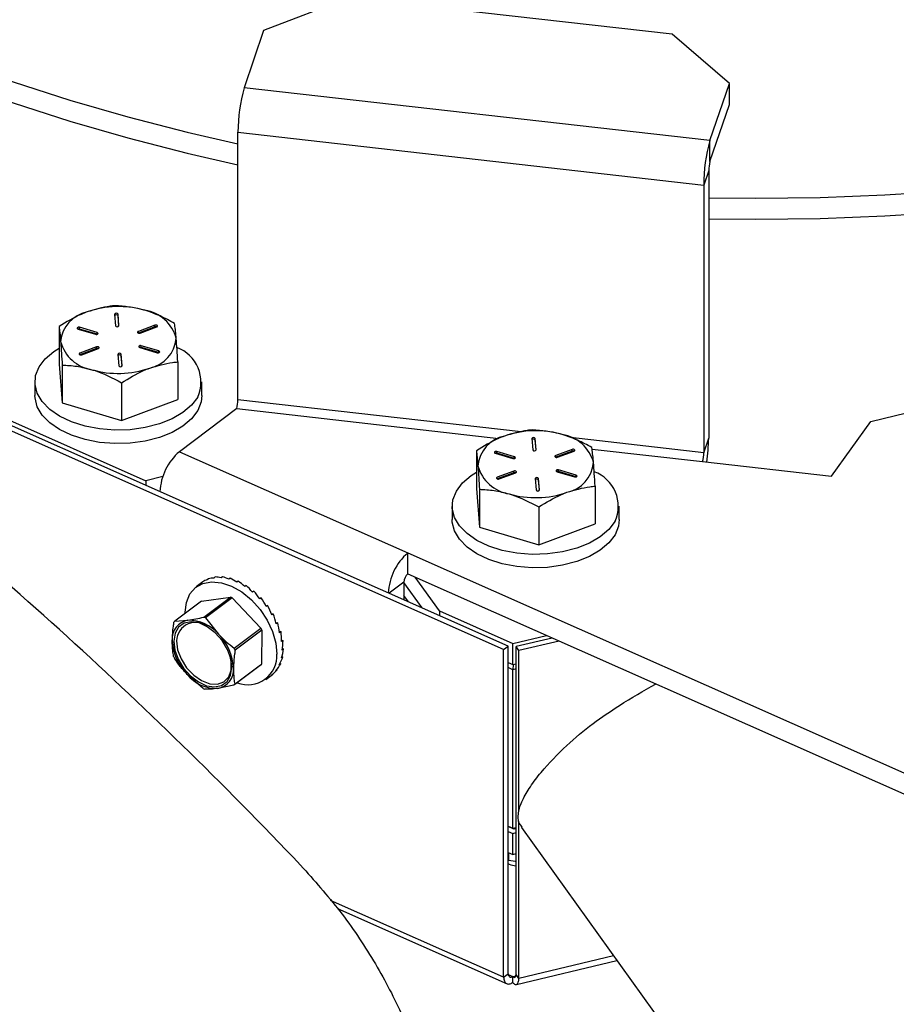
# Model space of a CAD drawing. Units: inches. Extents: x 0.5 to 10.9, y -1.5 to 8.5.
# Drawn here: x 9.5 to 9.6, y 6.2 to 6.3 of the extents above; entities that cross this region are included whole.
import ezdxf

# ---------------------------------------------------------------- set-up
doc = ezdxf.new("R2010")
doc.units = ezdxf.units.IN
doc.header["$MEASUREMENT"] = 0

msp = doc.modelspace()

# ---------------------------------------------------------------- linework, layer by layer
at = {"color": 7, "linetype": 'Continuous', "lineweight": 25}
for p, q in [((9.52473632992394, 6.277662556407337), (9.516433599886264, 6.274445059105203)), ((9.556150931479216, 6.274095461079853), (9.52473632992394, 6.277662556407337)), ((9.516433599886264, 6.274445059105203), (9.51454064221771, 6.268888887419548)), ((9.561724271431121, 6.269302320419715), (9.556150931479216, 6.274095461079853)), ((9.559831313762569, 6.263746148734063), (9.561724271431121, 6.269302320419715)), ((9.561724271431121, 6.267260974552266), (9.561724271431121, 6.269302320419715)), ((9.559831313762569, 6.263746148734063), (9.51454064221771, 6.268888887419548)), ((9.559831313762569, 6.261704802866612), (9.561724271431121, 6.267260974552266)), ((9.51393837370844, 6.264574056730287), (9.559229045253296, 6.2594313180448)), ((9.51393837370844, 6.238542734134456), (9.51393837370844, 6.264574056730287)), ((9.559831313762569, 6.261704802866612), (9.559831313762569, 6.263746148734063)), ((9.559711576889004, 6.260847412282072), (9.559229045253296, 6.2594313180448)), ((9.559711576889004, 6.260847412282072), (9.559711576889004, 6.234816089686241)), ((9.559229045253296, 6.2594313180448), (9.559229045253296, 6.233399995448969)), ((9.455241552941647, 6.252732766043026), (9.504971515535015, 6.230678586886207)), ((9.53976423677818, 6.214273381521289), (9.456650784260678, 6.251132370347849)), ((9.540202829494653, 6.214602901799458), (9.45708950972313, 6.251461967258638)), ((9.50193986285378, 6.246854717518127), (9.502030395611841, 6.245751974075606)), ((9.502367570399928, 6.245761169990345), (9.502276772149909, 6.246864066698112)), ((9.502276772149909, 6.246700759986779), (9.502276772149909, 6.246864066698112)), ((9.502357216213522, 6.245722774454225), (9.502276772149909, 6.246700759986779)), ((9.496541216610979, 6.245670111660798), (9.496541216610979, 6.241997638758579)), ((9.498386916710807, 6.245421304308095), (9.500086728979095, 6.244915299099549)), ((9.500241510791266, 6.245088335561898), (9.498541698522976, 6.245594340770444)), ((9.498541698522976, 6.245431034059112), (9.498541698522976, 6.245594340770444)), ((9.500241510791266, 6.244925028850567), (9.498541698522976, 6.245431034059112)), ((9.502367570399928, 6.245751924677715), (9.502367570399928, 6.245761169990345)), ((9.50586648892922, 6.245795348140128), (9.50425760765693, 6.245198533273528)), ((9.50586648892922, 6.245632041428794), (9.50425760765693, 6.245035226562196)), ((9.50425760765693, 6.245035226562196), (9.50425760765693, 6.245198533273528)), ((9.504440000632847, 6.245034692725918), (9.506049147397098, 6.245631354327272)), ((9.50586648892922, 6.245632041428794), (9.50586648892922, 6.245795348140128)), ((9.500241510791266, 6.244925028850567), (9.500241510791266, 6.245088335561898)), ((9.500256245594997, 6.244920047730083), (9.500241510791266, 6.244925028850567)), ((9.500187748669543, 6.243688947236404), (9.498578601905294, 6.243092285635051)), ((9.500187748669543, 6.243525640525071), (9.498578601905294, 6.242928978923718)), ((9.49876112762719, 6.242928215189571), (9.500370141645462, 6.243525106688794)), ((9.500187748669543, 6.243525640525071), (9.500187748669543, 6.243688947236404)), ((9.504386238511126, 6.243635304400422), (9.506085918033435, 6.243129222559254)), ((9.506240832591585, 6.243302335654228), (9.504541020323295, 6.243808340862772)), ((9.504541020323295, 6.24364503415144), (9.504541020323295, 6.243808340862772)), ((9.506240832591585, 6.243139028942895), (9.504541020323295, 6.24364503415144)), ((9.506240832591585, 6.243139028942895), (9.506240832591585, 6.243302335654228)), ((9.498578601905294, 6.242928978923718), (9.498578601905294, 6.243092285635051)), ((9.502260178902462, 6.242962469971976), (9.502350977152483, 6.24185957326421)), ((9.50268788644861, 6.241868922444196), (9.50259735369055, 6.242971665886716)), ((9.50259735369055, 6.242808359175384), (9.50259735369055, 6.242971665886716)), ((9.502677797754165, 6.24183037364283), (9.50259735369055, 6.242808359175384)), ((9.506255301903357, 6.243134201087656), (9.506240832591585, 6.243139028942895)), ((9.496541216610979, 6.241997638758579), (9.496849452775521, 6.238252295950394)), ((9.496849452775521, 6.241924768852612), (9.496849452775521, 6.238252295950394)), ((9.50268788644861, 6.241859677131566), (9.50268788644861, 6.241868922444196)), ((9.508086532691413, 6.242233061894257), (9.508086532691413, 6.238560588992038)), ((9.494194002200365, 6.240279075558997), (9.494194002200365, 6.238972612287703)), ((9.502622044442749, 6.240206205653031), (9.502622044442749, 6.236533732750812)), ((9.510433747102025, 6.238972688920325), (9.510433747102025, 6.240279152191619)), ((9.502622044442749, 6.236533732750812), (9.508086532691413, 6.238560588992038)), ((9.54147586343865, 6.23541589322513), (9.51393837370844, 6.238542734134456)), ((9.496849452775521, 6.238252295950394), (9.502622044442749, 6.236533732750812)), ((9.513818636834873, 6.237685348340234), (9.508250739468131, 6.233501207133725)), ((9.513818636834873, 6.237685348340234), (9.53929763466002, 6.234792160297916)), ((9.5754802063092, 6.236450950051691), (9.581278683442441, 6.237835318383111)), ((9.571648360863167, 6.231118698889945), (9.5754802063092, 6.236450950051691)), ((9.5425153972046, 6.234776890582613), (9.542605929962662, 6.233674147140091)), ((9.54294310475075, 6.233683343054832), (9.542852306500729, 6.234786239762597)), ((9.542852306500729, 6.234622933051265), (9.542852306500729, 6.234786239762597)), ((9.559229045253296, 6.233399995448969), (9.54626347993753, 6.234872261398777)), ((9.559229045253296, 6.233399995448969), (9.559711576889004, 6.234816089686241)), ((9.542932750564342, 6.233644947518711), (9.542852306500729, 6.234622933051265)), ((9.54294310475075, 6.233674097742201), (9.54294310475075, 6.233683343054832)), ((9.54644202328004, 6.233717521204614), (9.54483314200775, 6.233120706338014)), ((9.54644202328004, 6.233554214493281), (9.54644202328004, 6.233717521204614)), ((9.54836883117338, 6.233762141214459), (9.559109573871691, 6.232542456389501)), ((9.508250739468131, 6.233501207133725), (9.530455026723464, 6.223653991732715)), ((9.53711635272386, 6.233592361357906), (9.53711635272386, 6.229919893246005)), ((9.538962451061627, 6.233343477372581), (9.540662130583938, 6.232837395531413)), ((9.540817045142086, 6.233010508626385), (9.539117232873796, 6.23351651383493)), ((9.539117232873796, 6.233353207123598), (9.539117232873796, 6.23351651383493)), ((9.540817045142086, 6.232847201915053), (9.539117232873796, 6.233353207123598)), ((9.540817045142086, 6.232847201915053), (9.540817045142086, 6.233010508626385)), ((9.540831514453858, 6.232842374059815), (9.540817045142086, 6.232847201915053)), ((9.54644202328004, 6.233554214493281), (9.54483314200775, 6.232957399626683)), ((9.54483314200775, 6.232957399626683), (9.54483314200775, 6.233120706338014)), ((9.545015402237688, 6.232956789157782), (9.546624681747918, 6.233553527391757)), ((9.559109573871691, 6.232542456389501), (9.571648360863167, 6.231118698889945)), ((9.50663309696119, 6.231075313974598), (9.504971515535015, 6.230678586886207)), ((9.540763283020363, 6.23161112030089), (9.539154136256114, 6.231014458699536)), ((9.540763283020363, 6.231447813589557), (9.539154136256114, 6.230851151988204)), ((9.539154136256114, 6.230851151988204), (9.539154136256114, 6.231014458699536)), ((9.53933666197801, 6.230850388254058), (9.54094567599628, 6.23144727975328)), ((9.540763283020363, 6.231447813589557), (9.540763283020363, 6.23161112030089)), ((9.542835580507303, 6.230884566403841), (9.542926246011344, 6.229781899593942)), ((9.54326342079943, 6.229791095508681), (9.543172489803432, 6.230893915583826)), ((9.543172489803432, 6.230730608872492), (9.543172489803432, 6.230893915583826)), ((9.544961640115966, 6.231557400832285), (9.546661452384255, 6.231051395623741)), ((9.546816366942405, 6.231224508718713), (9.545116289182156, 6.231730667192504)), ((9.545116289182156, 6.231567360481171), (9.545116289182156, 6.231730667192504)), ((9.546816366942405, 6.231061202007381), (9.545116289182156, 6.231567360481171)), ((9.546816366942405, 6.231061202007381), (9.546816366942405, 6.231224508718713)), ((9.546830836254177, 6.231056374152143), (9.546816366942405, 6.231061202007381)), ((9.504971515535015, 6.230678586886207), (9.504971515535015, 6.23022724796875)), ((9.53711635272386, 6.229919893246005), (9.537424854380362, 6.226174397172574)), ((9.537424854380362, 6.229846865284475), (9.537424854380362, 6.226174397172574)), ((9.543253066613026, 6.229752699972561), (9.543172489803432, 6.230730608872492)), ((9.548662067042233, 6.230155234958742), (9.548662067042233, 6.226482766846842)), ((9.54326342079943, 6.229781850196051), (9.54326342079943, 6.229791095508681)), ((9.534769138313246, 6.228201330046424), (9.534769138313246, 6.226894861984811)), ((9.543197578793569, 6.228128378717516), (9.543197578793569, 6.224455910605616)), ((9.551009281452846, 6.226894861984811), (9.551009281452846, 6.228201330046424)), ((9.537424854380362, 6.226174397172574), (9.543197578793569, 6.224455910605616)), ((9.543197578793569, 6.224455910605616), (9.548662067042233, 6.226482766846842)), ((9.530455026723464, 6.223653991732715), (9.60311513158841, 6.191430740159001)), ((9.530455026723464, 6.221612641074947), (9.530455026723464, 6.223653991732715)), ((9.511729878846468, 6.221318971516625), (9.511592486757621, 6.221215747373673)), ((9.512438344139388, 6.22133504139511), (9.512300952050543, 6.221231817252157)), ((9.530455026723464, 6.221612641074947), (9.588832327917451, 6.195723612206478)), ((9.53351999864557, 6.218018034635869), (9.531172784234956, 6.221294385792334)), ((9.510536094252268, 6.220841707842721), (9.509886302682313, 6.220353174872181)), ((9.511088184781265, 6.221151767128616), (9.51095079269242, 6.221048542985662)), ((9.513191677573403, 6.221199357281036), (9.513054285484557, 6.221096133138085)), ((9.513966781348065, 6.220916473047355), (9.513829654751177, 6.220813095639157)), ((9.51474069040891, 6.220494578505126), (9.514603298320065, 6.220391354362174)), ((9.530077497157592, 6.22082253872357), (9.528630300488409, 6.219735121805614)), ((9.531850585206598, 6.21830692877311), (9.530077364411612, 6.220782009225268)), ((9.530077497157592, 6.22082253872357), (9.530077497157592, 6.2190933778427)), ((9.51039591449785, 6.218980225195457), (9.513219288737153, 6.219363285253081)), ((9.510625697788473, 6.217414211124027), (9.513219288737153, 6.219363285253081)), ((9.51548951047962, 6.219946486059452), (9.515352118390773, 6.219843261916501)), ((9.530522727173041, 6.218895882490425), (9.530077364411612, 6.219517296428952)), ((9.51039591449785, 6.218980225195457), (9.507802323549171, 6.217031151066403)), ((9.513387743385216, 6.219286623576948), (9.510794152436535, 6.217337549447894)), ((9.513387743385216, 6.219286623576948), (9.516174745226119, 6.216350546720178)), ((9.516190409251706, 6.219289175691595), (9.516053017162859, 6.219185951548642)), ((9.51682228011442, 6.218542453856929), (9.516684888025575, 6.218439229713978)), ((9.51721334977021, 6.217665697009046), (9.517365874900726, 6.217728991745219)), ((9.517365874900726, 6.217728991745219), (9.51722848281188, 6.217625767602268)), ((9.53351999864557, 6.218018034635869), (9.540657086236713, 6.214852877415129)), ((9.53351999864557, 6.218018034635869), (9.53351999864557, 6.217566695718411)), ((9.507802323549171, 6.217031151066403), (9.50906619802058, 6.217111604503582)), ((9.510794152436535, 6.217337549447894), (9.512039707962765, 6.215758506270181)), ((9.517647163631418, 6.216848686868483), (9.517804865855137, 6.216873324203907)), ((9.517804865855137, 6.216873324203907), (9.517667473766291, 6.216770100060955)), ((9.51358088878548, 6.21440162585637), (9.516174745226119, 6.216350546720178)), ((9.516257313225406, 6.216162738698853), (9.513663456784766, 6.214213817835045)), ((9.516257313225406, 6.216162738698853), (9.516220675335047, 6.212843750259388)), ((9.517973453249182, 6.216010265792228), (9.5181253146498, 6.216001883170699)), ((9.5181253146498, 6.216001883170699), (9.517987922560954, 6.215898659027746)), ((9.540657086236713, 6.214852877415129), (9.543933787996218, 6.215635143228976)), ((9.518318061812124, 6.215140741708083), (9.518180669723277, 6.215037517565132)), ((9.518181067961216, 6.21517397265275), (9.518318061812124, 6.215140741708083)), ((9.53976423677818, 6.214273381521289), (9.540202829494653, 6.214602901799458)), ((9.540202829494653, 6.182733312777578), (9.540202829494653, 6.214602901799458)), ((9.540657086236713, 6.212811526757362), (9.540657086236713, 6.214852877415129)), ((9.544501542550805, 6.215383251797733), (9.540983375854477, 6.214543434884142)), ((9.541258425524129, 6.214159352178518), (9.540983375854477, 6.214543434884142)), ((9.540983375854477, 6.182673845862261), (9.540983375854477, 6.214543434884142)), ((9.54516075908531, 6.215090974974261), (9.541258425524129, 6.214159352178518)), ((9.518213457980229, 6.213605303819346), (9.5183006720888, 6.213553435239065)), ((9.518377266519009, 6.214316226952215), (9.518239874430162, 6.214213002809264)), ((9.518262441246687, 6.214364338080151), (9.518377266519009, 6.214316226952215)), ((9.53976423677818, 6.18240379249941), (9.53976423677818, 6.214273381521289)), ((9.541258425524129, 6.19851438145242), (9.541258425524129, 6.214159352178518)), ((9.516135054178228, 6.212732455439268), (9.51354119773759, 6.210783534575461)), ((9.513627084386366, 6.210894676130334), (9.516220675335047, 6.212843750259388)), ((9.518091066187074, 6.212875427343558), (9.517953674098226, 6.212772203200607)), ((9.518033587177923, 6.212920275311451), (9.518091066187074, 6.212875427343558)), ((9.5183006720888, 6.213553435239065), (9.518163545491914, 6.213450057830869)), ((9.540202696748674, 6.21301299392278), (9.540657086236713, 6.212811526757362)), ((9.540657086236713, 6.212811526757362), (9.540983508600457, 6.212889308869533)), ((9.540710582866478, 6.212824278802078), (9.540657218982693, 6.212301875193786)), ((9.510549368850224, 6.210477140984288), (9.509008320773491, 6.211834098030722)), ((9.516644665993766, 6.211359505762545), (9.517294457563722, 6.211848038733085)), ((9.51730149310064, 6.21185309754495), (9.517164101011792, 6.211749873401997)), ((9.517298705435067, 6.211856508064117), (9.51730149310064, 6.21185309754495)), ((9.517754687874863, 6.212302792510858), (9.517617295786016, 6.212199568367906)), ((9.517726280235236, 6.212331019983047), (9.517754687874863, 6.212302792510858)), ((9.540657218982693, 6.212301875193786), (9.540202829494653, 6.212503342359206)), ((9.540983508600457, 6.212379887203827), (9.540657218982693, 6.212301875193786)), ((9.540657218982693, 6.196893752132128), (9.540657218982693, 6.212301875193786)), ((9.51354119773759, 6.210783534575461), (9.511981830715676, 6.210480999797321)), ((9.541258425524129, 6.182289763156638), (9.541258425524129, 6.197568758421792)), ((9.540751601374161, 6.19679654213494), (9.540202696748674, 6.197040003977672)), ((9.540202696748674, 6.196584193137079), (9.540657086236713, 6.19638272597166)), ((9.540202829494653, 6.197095219297548), (9.540657218982693, 6.196893752132128)), ((9.540657086236713, 6.19638272597166), (9.540983508600457, 6.196460508083832)), ((9.540657086236713, 6.194341372918734), (9.540657086236713, 6.19638272597166)), ((9.540657218982693, 6.196893752132128), (9.540983508600457, 6.196971764142169)), ((9.540657218982693, 6.196893752132128), (9.540751601374161, 6.19679654213494)), ((9.540983375854477, 6.196852177419116), (9.540751601374161, 6.19679654213494)), ((9.541520466087784, 6.19696630814043), (9.831969200353074, 5.791531301553018)), ((9.540202696748674, 6.194542840084154), (9.540657086236713, 6.194341372918734)), ((9.54026721129474, 6.193769754249364), (9.54026721129474, 6.194514215085211)), ((9.540657086236713, 6.194341372918734), (9.540983508600457, 6.194419155030905)), ((9.54026721129474, 6.193769754249364), (9.540903197282821, 6.193699974416265)), ((9.53976423677818, 6.18240379249941), (9.522949170801098, 6.189860836394357)), ((9.523620865457682, 6.189072625746166), (9.540113889688346, 6.181758271794926)), ((9.541005411687083, 6.181688817377561), (9.550791312554406, 6.184025116149775)), ((9.550460775065297, 6.184486590555301), (9.541258425524129, 6.182289763156638)), ((9.53976423677818, 6.18240379249941), (9.540202829494653, 6.182733312777578)), ((9.540219289996118, 6.182671220343083), (9.540657086236713, 6.182477033276832)), ((9.540657086236713, 6.182477033276832), (9.540954038992993, 6.18254791845295)), ((9.540657086236713, 6.181889124804749), (9.540657086236713, 6.182477033276832)), ((9.541258425524129, 6.182289763156638), (9.540983375854477, 6.182673845862261))]:
    msp.add_line(p, q, dxfattribs=at)
at = {"color": 7, "linetype": 'Continuous', "lineweight": 25, "flags": 128}
for points in [[(9.434354636787486, 6.306578183467872), (9.436856102026349, 6.303543838134302), (9.439805053962317, 6.300326723995283), (9.44299759477078, 6.29718831155991), (9.446427618136678, 6.294134271642273), (9.450088088523097, 6.291170964750068), (9.453972103139098, 6.288303908432134), (9.458072095463846, 6.285538850135189), (9.462379967992586, 6.28288123077545), (9.466887092236652, 6.280336184738649), (9.471584839707367, 6.277908846410514), (9.476464050932142, 6.275603737115793), (9.481515168200453, 6.273425454811855), (9.486728235563826, 6.271378367558202), (9.49209289883586, 6.269466306985976), (9.497598936576127, 6.267693181358939), (9.503235596360284, 6.266062285879874), (9.508991329288106, 6.264577069016809), (9.51393837370844, 6.263437925078444)], [(9.433568116858583, 6.305562095880628), (9.434156579785979, 6.304791554858074), (9.436856102026349, 6.301502482686217), (9.439805053962317, 6.298285368547199), (9.44299759477078, 6.295146956111825), (9.446427618136678, 6.292092916194188), (9.450088088523097, 6.289129609301981), (9.453972103139098, 6.286262552984049), (9.458072095463846, 6.283497494687103), (9.462379967992586, 6.280839875327366), (9.466887092236652, 6.278294829290564), (9.471584839707367, 6.275867490962429), (9.476464050932142, 6.273562381667708), (9.481515168200453, 6.27138409936377), (9.486728235563826, 6.269337012110117), (9.49209289883586, 6.267424951537889), (9.497598936576127, 6.265651825910853), (9.503235596360284, 6.264020930431789), (9.508991329288106, 6.262535713568725), (9.51393837370844, 6.261396569630359)], [(9.559711842380963, 6.2581815402133), (9.56425109115208, 6.258139775433858), (9.570554268499617, 6.258220316320453), (9.576845233217034, 6.25846178571499), (9.583111639928232, 6.258863493923863), (9.589340877765153, 6.259424904518714), (9.595520999589635, 6.260144944642823), (9.601640058263518, 6.261021928378487), (9.607685973902665, 6.262054399705874), (9.61364653387695, 6.263240212911543), (9.619510853016056, 6.264577069016809), (9.625266851435837, 6.266062285879874), (9.630903378474015, 6.267693104726315), (9.636409150722324, 6.269466383618597), (9.641773946740336, 6.271378367558202), (9.64698688135773, 6.273425531444477), (9.65203806499903, 6.275603698799481), (9.656917276223806, 6.277908808094203), (9.660034350942889, 6.279495218335714)], [(9.559711842380963, 6.256140184765216), (9.56425109115208, 6.256098419985774), (9.570554268499617, 6.256178960872367), (9.576845233217034, 6.256420430266903), (9.583111639928232, 6.256822138475778), (9.589340877765153, 6.257383549070629), (9.595520999589635, 6.258103589194739), (9.601640058263518, 6.258980572930403), (9.607685973902665, 6.260013044257788), (9.61364653387695, 6.261198857463458), (9.619510853016056, 6.262535713568725), (9.625266851435837, 6.264020930431789), (9.630903378474015, 6.265651749278231), (9.636409150722324, 6.267425028170512), (9.641773946740336, 6.269337012110117), (9.64698688135773, 6.271384175996392), (9.65203806499903, 6.273562343351396), (9.656917276223806, 6.275867452646117), (9.660034350942889, 6.277453862887629)], [(9.498541698522976, 6.245594340770444), (9.498478245944744, 6.245604916072396), (9.4984129349228, 6.245600624645516), (9.49835545591365, 6.245582156183414), (9.498314171914005, 6.24555249935838), (9.498296118460786, 6.245516022229912), (9.498303684981622, 6.245478089081612), (9.498335411270736, 6.245444907155925), (9.498386916710807, 6.245421304308095)], [(9.50425760765693, 6.245198533273528), (9.504210217342226, 6.245172095018652), (9.504183933638274, 6.245137303807888), (9.504182738924458, 6.245099217394341), (9.504206898692738, 6.245063813122594), (9.504252563309707, 6.245036531908866), (9.504312829984428, 6.245021358649546), (9.504378671990292, 6.245020745588564), (9.504440000632847, 6.245034692725918)], [(9.506049147397098, 6.245631354327272), (9.5060965377118, 6.245657792582148), (9.506122821415754, 6.245692583792912), (9.50612388338359, 6.245730593573836), (9.50609972361531, 6.245765997845584), (9.50605419174432, 6.245793355691934), (9.50599379232362, 6.245808452318631), (9.505927817571779, 6.245809295277482), (9.50586648892922, 6.245795348140128)], [(9.500086728979095, 6.244915299099549), (9.500150048811348, 6.244904647164976), (9.500215492579272, 6.244909015224477), (9.50027323708038, 6.244927330421334), (9.500314122842086, 6.244957063878991), (9.500332309041285, 6.244993617640081), (9.50032500801241, 6.245031397523136), (9.500293016231335, 6.245064732714067), (9.500241510791266, 6.245088335561898)], [(9.510024623993017, 6.23880949175099), (9.509425541387253, 6.238016727267815), (9.50858433011477, 6.237300901937962), (9.507529530561172, 6.236686461568112), (9.5062972496329, 6.236194250231677), (9.504929302313514, 6.235841357003545), (9.503472016949884, 6.235639506675011), (9.501975571522282, 6.235595596182129), (9.500490542248924, 6.235711234809979), (9.499067770839979, 6.235982361029552), (9.49775531134005, 6.236399932191351), (9.496598164636211, 6.236949464729664), (9.495635889030366, 6.237612413549765), (9.494900609049573, 6.238366248660543), (9.494418210159846, 6.239185144868101), (9.49420435638677, 6.240041361162979), (9.494266746997166, 6.240905623883254), (9.494603258055355, 6.241748506101759), (9.495202207915138, 6.242541500482802), (9.496043419187622, 6.243257325812655), (9.496541216610979, 6.24357565772789)], [(9.500370141645462, 6.243525106688794), (9.500417531960164, 6.24355154494367), (9.500443815664118, 6.243586336154435), (9.500444877631955, 6.243624345935358), (9.500420983355633, 6.24365959694186), (9.500375185992684, 6.243687108053456), (9.500314786571984, 6.243702204680154), (9.5002490773121, 6.243702894373758), (9.500187748669543, 6.243688947236404)], [(9.504541020323295, 6.243808340862772), (9.504477567745065, 6.243818916164724), (9.504412256723121, 6.243814624737844), (9.504354777713969, 6.243796156275742), (9.504313493714326, 6.243766499450707), (9.504295307515125, 6.243729945689617), (9.504302741289981, 6.243692242439185), (9.504334733071056, 6.243658907248255), (9.504386238511126, 6.243635304400422)], [(9.506085918033435, 6.243129222559254), (9.506149370611666, 6.243118647257305), (9.50621481437959, 6.243123015316805), (9.50627229338874, 6.243141483778907), (9.506313444642405, 6.243171063971319), (9.506331630841604, 6.243207617732409), (9.50632406432077, 6.24324555088071), (9.506292205285675, 6.243278656173773), (9.506240832591585, 6.243302335654228)], [(9.498578601905294, 6.243092285635051), (9.49853121159059, 6.243065847380175), (9.498504927886637, 6.24303105616941), (9.498503733172821, 6.242992969755862), (9.498527892941102, 6.242957565484116), (9.498573557558071, 6.242930284270388), (9.498634089724751, 6.242914957745823), (9.498699931730613, 6.24291434468484), (9.49876112762719, 6.242928215189571)], [(9.510024623993017, 6.237503028479695), (9.509425541387253, 6.23671026399652), (9.50858433011477, 6.235994438666665), (9.507529530561172, 6.235379998296817), (9.5062972496329, 6.234887786960381), (9.504929302313514, 6.23453489373225), (9.503472016949884, 6.234333043403717), (9.501975571522282, 6.234289132910835), (9.500490542248924, 6.234404771538684), (9.499067770839979, 6.234675897758256), (9.49775531134005, 6.235093468920057), (9.496598164636211, 6.235643001458369), (9.495635889030366, 6.23630595027847), (9.494900609049573, 6.237059785389246), (9.494418210159846, 6.237878681596807), (9.49420435638677, 6.238734897891685), (9.494194002200365, 6.238972612287703)], [(9.510433747102025, 6.238972688920325), (9.510361002305226, 6.238346140596068), (9.510024623993017, 6.237503028479695)], [(9.546624681747918, 6.233553527391757), (9.546671939316642, 6.233579889014011), (9.546698090274615, 6.233614910122644), (9.54669941773441, 6.233652766638321), (9.54667525796613, 6.233688170910069), (9.54662972609514, 6.233715528756419), (9.546569061182481, 6.233730778648362), (9.546503351922599, 6.233731468341968), (9.54644202328004, 6.233717521204614)], [(9.539117232873796, 6.23351651383493), (9.539053780295564, 6.233527089136881), (9.53898846927362, 6.233522797710003), (9.53893099026447, 6.233504329247901), (9.538889706264825, 6.233474672422866), (9.538871520065626, 6.233438118661776), (9.538878953840483, 6.233400415411343), (9.538910945621556, 6.233367080220412), (9.538962451061627, 6.233343477372581)], [(9.540662130583938, 6.232837395531413), (9.540725583162168, 6.232826820229461), (9.540791026930092, 6.232831188288963), (9.540848505939241, 6.232849656751066), (9.540889657192906, 6.232879236943478), (9.540907843392105, 6.232915790704568), (9.540900276871271, 6.232953723852868), (9.540868417836176, 6.23298682914593), (9.540817045142086, 6.233010508626385)], [(9.54483314200775, 6.233120706338014), (9.544785751693047, 6.233094268083138), (9.544759467989094, 6.233059476872373), (9.544758273275278, 6.233021390458827), (9.544782167551599, 6.232986139452326), (9.544828097660528, 6.232958704973352), (9.544888364335248, 6.232943531714032), (9.54495420634111, 6.232942918653048), (9.545015402237688, 6.232956789157782)], [(9.550599892851878, 6.226731822871038), (9.550001075738074, 6.225938905122619), (9.54915973171961, 6.225223003160142), (9.548105064911992, 6.224608639422915), (9.54687278398372, 6.22411642808648), (9.545504703918354, 6.223763458225726), (9.544047551300704, 6.223561684529814), (9.542551105873102, 6.223517774036933), (9.541066076599744, 6.223633412664783), (9.539643305190799, 6.223904538884355), (9.538330845690872, 6.224322110046154), (9.537173698987031, 6.224871642584468), (9.536211157889227, 6.225534744669813), (9.535476143400393, 6.226288426515345), (9.534993479018706, 6.22710747598815), (9.53477989073759, 6.227963539017782), (9.534842281347986, 6.228827801738057), (9.535178526914216, 6.229670837221809), (9.535777742265958, 6.230463678337605), (9.536618953538442, 6.231179503667459), (9.53711635272386, 6.231497912215317)], [(9.539154136256114, 6.231014458699536), (9.53910674594141, 6.23098802044466), (9.539080462237457, 6.230953229233896), (9.539079267523642, 6.230915142820349), (9.539103427291922, 6.230879738548602), (9.539149091908891, 6.230852457334874), (9.539209358583612, 6.230837284075554), (9.539275466081433, 6.230836517749326), (9.53933666197801, 6.230850388254058)], [(9.54094567599628, 6.23144727975328), (9.540992933565004, 6.231473641375533), (9.541019350014938, 6.23150850921892), (9.541020411982775, 6.231546518999845), (9.540996252214494, 6.231581923271592), (9.540950587597525, 6.231609204485319), (9.540890320922804, 6.231624377744639), (9.540824611662922, 6.231625067438245), (9.540763283020363, 6.23161112030089)], [(9.545116289182156, 6.231730667192504), (9.545053102095885, 6.231741089229209), (9.54498779107394, 6.231736797802331), (9.54493004657283, 6.231718482605475), (9.544889028065146, 6.231688672515194), (9.544870841865945, 6.231652118754104), (9.544878275640801, 6.231614415503672), (9.544910267421876, 6.231581080312741), (9.544961640115966, 6.231557400832285)], [(9.546661452384255, 6.231051395623741), (9.546724904962486, 6.23104082032179), (9.546790215984432, 6.231045111748669), (9.54684782773956, 6.231063656843394), (9.546888713501266, 6.231093390301051), (9.546906899700467, 6.231129944062141), (9.54689946592561, 6.231167647312573), (9.546867739636495, 6.231200829238258), (9.546816366942405, 6.231224508718713)], [(9.550599892851878, 6.225425354809426), (9.550001075738074, 6.224632437061007), (9.54915973171961, 6.22391653509853), (9.548105064911992, 6.223302171361303), (9.54687278398372, 6.222809960024867), (9.545504703918354, 6.222456990164114), (9.544047551300704, 6.222255216468202), (9.542551105873102, 6.22221130597532), (9.541066076599744, 6.222326944603171), (9.539643305190799, 6.222598070822743), (9.538330845690872, 6.223015641984542), (9.537173698987031, 6.223565174522856), (9.536211157889227, 6.224228276608201), (9.535476143400393, 6.224981958453733), (9.534993479018706, 6.225801007926538), (9.53477989073759, 6.22665707095617), (9.534769138313246, 6.226894861984811)], [(9.551009281452846, 6.226894861984811), (9.550936403910066, 6.226268237027932), (9.550599892851878, 6.225425354809426)], [(9.508804953932803, 6.217784753864413), (9.508804953932803, 6.217886136142393), (9.508928009455856, 6.21885218917731), (9.50926863563941, 6.219668143692235), (9.509809442760147, 6.220292950248926), (9.51052348338421, 6.220695278215836), (9.511375181589079, 6.220855020039892), (9.512321660423355, 6.220763990807219), (9.513315662318314, 6.220426867220095), (9.514306876547703, 6.219860593821792), (9.515245921607123, 6.219093592768592), (9.516085539927852, 6.218164279018222), (9.516784049272307, 6.217119134796623), (9.517306006463944, 6.216010745655017), (9.51762512779881, 6.214894572020152), (9.517725749251317, 6.213826697757579), (9.517725749251317, 6.213826697757579)], [(9.507699047177072, 6.215081853236887), (9.507804712976803, 6.214214142761592), (9.508130471610647, 6.213312647675451), (9.508650039374652, 6.212450504626688), (9.509321468539277, 6.211697280405834), (9.510090598744858, 6.211114090736824), (9.510894773889044, 6.210748139713735), (9.511668550203911, 6.210629227970772), (9.512349935317001, 6.210766840630147), (9.51288330866288, 6.211149955963418), (9.51322566054417, 6.211747381124753), (9.513348981559185, 6.212510755854335), (9.513243315759452, 6.21337846632963), (9.512917822617567, 6.214279803360207), (9.512397989361602, 6.215142099674215), (9.511726560196978, 6.21589532389507), (9.510957429991397, 6.216478518354396), (9.51015325484721, 6.216844464587168), (9.509379478532345, 6.21696338112045), (9.508698093419255, 6.216825763670756), (9.508164720073374, 6.216442648337485), (9.507822368192084, 6.215845223176151), (9.507699047177072, 6.215081853236887)], [(9.507961884216604, 6.21510005320455), (9.508072063379641, 6.214237545337833), (9.508410167389584, 6.213343500079661), (9.508946195655055, 6.212497367467506), (9.509632359623412, 6.211774356837408), (9.51040825987395, 6.211238419370173), (9.511204470259361, 6.210937630437129), (9.51195036991852, 6.21089831259063), (9.512579718607624, 6.211124072934468), (9.513036497523297, 6.211595018010049), (9.513280086395792, 6.212269248786477), (9.513289113122402, 6.213086678780209), (9.513191810319382, 6.213575274564203)]]:
    msp.add_lwpolyline(points, dxfattribs=at)
at = {"color": 7, "linetype": 'Continuous', "lineweight": 25}
for centre, radius, start, end in [((9.529768910730963, 6.264563862050692), 0.01583054030515009, 164.1447672988699, 179.9631021971846), ((9.575059582275822, 6.2594211233652), 0.015830540305152, 164.1447672988451, 179.9631021971654), ((9.56285938762712, 6.260844868226048), 0.003147811766166483, 164.1461248231991, 179.9536936450795), ((9.499925974158478, 6.243916261798369), 0.00324389495924164, 101.6078775943258, 174.8445907154548), ((9.502323373884, 6.238393457449668), 0.009219508771615868, 73.82287016860758, 109.3193069163076), ((9.504321064963085, 6.243554543869473), 0.003737243797171548, 14.90599785512099, 81.21256021717404), ((9.502110474890292, 6.246781647939687), 0.0001856007281676598, 26.36352327604838, 156.8155586126704), ((9.502103188893111, 6.246600108628487), 0.0002006535396309581, 30.10708111746067, 139.732017522912), ((9.498464561708577, 6.24516765435558), 0.0002744429929301917, 73.67611489288747, 109.6409419705267), ((9.502196859367507, 6.245834436752348), 0.0001857694135362724, 206.3528565906601, 336.7716743066064), ((9.50595764909041, 6.245372182610497), 0.0002753847861357779, 70.47705259975784, 109.3312017856289), ((9.500306684339307, 6.245169096092849), 0.003737243797170812, 194.9059978551086, 261.2125602171728), ((9.504701744984487, 6.244807405104756), 0.003243927417585749, 281.6083036443459, 354.8441646654167), ((9.500278910843853, 6.243266984794079), 0.000274250486235039, 70.39345298700634, 109.414801397526), ((9.504463883508894, 6.243381654447916), 0.0002744429929226401, 73.67611489206251, 109.6409419707383), ((9.506783393805717, 6.240280006827459), 0.003559211670747305, 335.5966596139652, 69.9557088887065), ((9.502430894627429, 6.242889031154554), 0.0001858416494090177, 26.40103159958801, 156.7234992983775), ((9.502423558944397, 6.242707414144395), 0.0002009838627153621, 30.14926285364414, 139.6447494134531), ((9.502304375418392, 6.250330182512651), 0.009219508771612456, 253.8228701686023, 289.3193069163157), ((9.502517277499962, 6.241941880747667), 0.0001855541091017871, 206.3323137496162, 336.8467681390048), ((9.510812461180754, 6.238542224834664), 0.003125912569175814, 344.0903956606444, 0.00933510714199588), ((9.20202168565787, 5.891318409334839), 0.438536397639586, 43.51773765284856, 52.09049596099021), ((9.5405016861379, 6.231838135325195), 0.003244224113741955, 101.609886073881, 174.841162498962), ((9.542898889694188, 6.226316306499992), 0.009218864719324753, 73.82158898768432, 109.3205880972071), ((9.54268601092693, 6.234703760253651), 0.000185626203057664, 26.38055548553677, 156.7985264027562), ((9.542678716793972, 6.234522209143031), 0.0002006955205823901, 30.12407518419617, 139.7150234569171), ((9.544896028144613, 6.231476081264836), 0.003737959291032222, 14.9131615025132, 81.205396569752), ((9.530362853178845, 6.235880078139902), 0.02936800393020913, 353.3795991598291, 357.9237474869066), ((9.542772393718325, 6.233756609816836), 0.0001857694135375065, 206.3528565916397, 336.7716743067868), ((9.511815177887447, 6.229351687224731), 0.00547025929186477, 130.662585067195, 177.2371440250376), ((9.539040096059399, 6.233089827420061), 0.0002744429929349712, 73.67611489355606, 109.6409419705643), ((9.546533185454352, 6.233295558762269), 0.0002742504862542826, 70.39345298843843, 109.4148013965191), ((9.55608289724074, 6.233401221428142), 0.00314614825142356, 344.1596633446873, 359.9776731963779), ((9.540882523796691, 6.233091811195659), 0.003737826090275875, 194.9134356410368, 261.2092075617088), ((9.545276581206215, 6.232730201793735), 0.003244678812024589, 281.6181634491078, 354.8343048606196), ((9.540854445194675, 6.231189157858562), 0.0002742504862383857, 70.3934529872554, 109.414801397691), ((9.543006193488596, 6.230811462779035), 0.0001856150030193828, 26.37306919923844, 156.8060126889591), ((9.542998946014569, 6.230630043881845), 0.0002005760803205387, 30.09139347770828, 139.7169167671523), ((9.545039558287328, 6.231303073392747), 0.000275200463896881, 73.81031682738248, 109.6157041749793), ((9.547359085394485, 6.228202515440073), 0.003558900055988048, 335.5912455927956, 69.9611229098031), ((9.542879909769212, 6.238252355577132), 0.00921950877160883, 253.8228701685945, 289.319306916323), ((9.543092708837571, 6.229864396349163), 0.0001857837106355942, 206.3624014386942, 336.7621294587478), ((9.53401953562971, 6.219504618825632), 0.005470193713639452, 130.6641483955801, 177.2378487954042), ((9.531161860891794, 6.220789651566109), 0.0010848623291364, 130.6580186684793, 178.2628357583164), ((9.511463846923725, 6.215282506705357), 0.004442333791589362, 64.33666505336342, 66.72391771196915), ((9.508786165837984, 6.213148654794815), 0.004645303929190596, 64.38882596537258, 66.6717567995496), ((9.509363238721535, 6.215315544345828), 0.001820457433805082, 99.39083601477738, 185.2339610915787), ((9.509159009339028, 6.215893991550271), 0.001770233910399793, 140.0306212832178, 144.5779681293047), ((9.509809160722938, 6.215054487427005), 0.001847838394161503, 47.65146758631164, 178.5870023017679), ((9.509168115389237, 6.213391796385056), 0.00372120405093442, 39.49467314849318, 91.56942895193849), ((9.508505112929202, 6.212225897357186), 0.004997268031981918, 2.491472502002324, 44.98389797095258), ((9.510664404260647, 6.213815923921626), 0.006065325241625478, 22.76318406544454, 24.7012798476838), ((9.512542914445406, 6.215366706031053), 0.004997266423711092, 182.4914078553637, 224.9839016058169), ((9.512485103791938, 6.215601252198577), 0.00520479789499581, 202.6023861710655, 204.8610009105021), ((9.508919309236235, 6.212240152892018), 0.005138315800878888, 22.58833556882768, 24.87612834338551), ((9.51490171540095, 6.213671605045291), 0.002828289401286653, 248.7560116416884, 3.143460970959355), ((9.514668354298921, 6.213949397072001), 0.001905821469455802, 320.3170258999924, 324.5394790478501), ((9.511879913347018, 6.214200807915844), 0.003721204050931919, 219.4946731484903, 271.5694289519677), ((9.51168478957986, 6.212277060696464), 0.001820458236213644, 279.3908457104988, 5.23408674475153), ((9.51218219668817, 6.21192248325034), 0.001773157617452908, 320.0343722402007, 324.574217172273), ((9.512556712401041, 6.214664356183925), 0.004643511522444556, 244.3870233016096, 246.6708599577542)]:
    msp.add_arc(centre, radius, start, end, dxfattribs=at)
for major_axis, ratio, start_param, end_param in [((-0.00285408958557376, 0.00488015837415201), 0.4900300512668496, 5.818122119294556, 5.992655044491547), ((-0.002687276139436535, 0.004996225745936833), 0.5038973111626122, 5.663428822728481, 5.837961747928704), ((-0.003203389173378923, 0.004627764449605998), 0.4736556319279751, 6.128984755778821, 6.303517680978497), ((-0.003026908807227002, 0.004756675080707318), 0.4798583356282465, 5.973343436617649, 6.147876361817293), ((-0.002528809806772614, 0.005102904665692522), 0.5211153991188989, 5.50925787239257, 5.683790797591485), ((-0.00238111971454913, 0.005198270548167017), 0.5412962263719043, 5.355464834369755, 5.529997759569614), ((-0.002246860259440098, 0.005280467166503656), 0.5640324815748031, 5.201744924360305, 5.37627784955896), ((-0.002129103117534115, 0.005347707596371265), 0.5889138824903497, 5.047609024340629, 5.22214194953887), ((-0.002031598551711866, 0.005398243357785937), 0.6155327224657821, 4.892349496459836, 5.066882421659344), ((-0.001959130075171345, 0.005430280024481426), 0.6434765529548173, 4.734986364293588, 4.90951928949328), ((-0.001917993109415761, 0.005441799637188716), 0.6723052546005086, 4.574183242257281, 4.748716167456981), ((-0.001916614223176793, 0.005430219057218189), 0.7015076622105094, 4.408123867489389, 4.582656792689262), ((-0.001966236822667611, 0.005391769807431503), 0.7304295345193637, 4.234353316376868, 4.40888624157544), ((-0.002081275092308488, 0.005320471949257667), 0.7581622227557038, 4.049641254346097, 4.224174179545792), ((-0.002278038219733602, 0.005206814980321716), 0.7833898521207029, 3.85008749493743, 4.024620420137257), ((-0.002947691602310342, 0.004800374185171207), 0.8183538959883391, 3.394792379013846, 3.569325304213264), ((-0.002568794345103598, 0.005037467671497707), 0.8042433439661754, 3.632052160499111, 3.80658508569841), ((-0.003374631528000549, 0.004500277513029617), 0.8234592368019076, 3.144304948508209, 3.318837873707355)]:
    msp.add_ellipse((9.513779439010438, 6.216242654492055), major_axis=major_axis, ratio=ratio, start_param=start_param, end_param=end_param, dxfattribs=at)
for points, knots in [([(9.49927326161634, 6.247093811301355), (9.499074320605875, 6.247016112008028), (9.498150038716544, 6.2466551203278), (9.497248617395257, 6.246103221015242), (9.496541216610979, 6.245670111660798)], [0, 0, 0, 0, 0.2152384600031906, 1, 1, 1, 1]), ([(9.502005572113664, 6.2476968912694), (9.501836792351629, 6.247680368835219), (9.50094748729844, 6.247593311690265), (9.50002260886979, 6.247317376886646), (9.499273261616342, 6.247093811301355)], [0, 0, 0, 0, 0.1897883762483788, 1, 1, 1, 1]), ([(9.504892000693257, 6.247247919505867), (9.504823515397778, 6.247267877978447), (9.503848617209057, 6.247551989752102), (9.502893548511246, 6.247627077932952), (9.502005572113664, 6.2476968912694)], [0, 0, 0, 0, 0.07024866419035608, 1, 1, 1, 1]), ([(9.50777829652687, 6.24597840470244), (9.507309618471744, 6.246232603326969), (9.506363548454665, 6.24674572676942), (9.50538551937045, 6.247079497181097), (9.504892000693257, 6.247247919505867)], [0, 0, 0, 0, 0.4953946818596915, 1, 1, 1, 1]), ([(9.496541216610979, 6.245670111660797), (9.496566203492696, 6.245480650719403), (9.496616634932039, 6.245098258547289), (9.496668854972912, 6.244506376728371), (9.49669520194727, 6.244207750092961)], [0, 0, 0, 0, 0.4954623949166493, 1, 1, 1, 1]), ([(9.507932547355121, 6.244515889869361), (9.507928918315097, 6.244559897115509), (9.507877247113337, 6.245186483562309), (9.507825971180619, 6.245596855006774), (9.50777829652687, 6.24597840470244)], [0, 0, 0, 0, 0.07023331955800355, 1, 1, 1, 1]), ([(9.49669520194727, 6.244207750092961), (9.496698830987294, 6.244162923921052), (9.496750502189053, 6.243524677399431), (9.496801778121771, 6.242695609013582), (9.496849452775521, 6.241924768852612)], [0, 0, 0, 0, 0.07023331955800355, 1, 1, 1, 1]), ([(9.508086532691413, 6.242233061894257), (9.508061545809698, 6.242651842032926), (9.508011114370353, 6.24349707295856), (9.50795889432948, 6.244174235767492), (9.507932547355121, 6.244515889869361)], [0, 0, 0, 0, 0.4954623949166493, 1, 1, 1, 1]), ([(9.496849452775521, 6.241924768852612), (9.497318130830648, 6.241899890148273), (9.498264200847727, 6.241849670181754), (9.499242229931943, 6.241601133425442), (9.499735748609135, 6.241475720456456)], [0, 0, 0, 0, 0.4953946818596915, 1, 1, 1, 1]), ([(9.499735748609135, 6.241475720456456), (9.499804188681049, 6.241454916593971), (9.50077866718695, 6.241158702457087), (9.501733900014658, 6.240665121334362), (9.502622044442749, 6.240206205653031)], [0, 0, 0, 0, 0.07023251051633234, 1, 1, 1, 1]), ([(9.502622044442749, 6.240206205653031), (9.503329601504552, 6.240639268728921), (9.504231202531328, 6.241191097174933), (9.505155548516102, 6.241552127217753), (9.50535448768605, 6.241629828660965)], [0, 0, 0, 0, 0.7847784560913686, 1, 1, 1, 1]), ([(9.50535448768605, 6.241629828660967), (9.506103952066228, 6.24185330283707), (9.507028953387787, 6.242129118357725), (9.507917847746528, 6.242216482797378), (9.508086532691413, 6.242233061894257)], [0, 0, 0, 0, 0.8102306047665886, 0.9999999999999999, 0.9999999999999999, 0.9999999999999999, 0.9999999999999999]), ([(9.542581106464484, 6.235619064333886), (9.542412326702449, 6.235602541899706), (9.541523021649262, 6.235515484754751), (9.54059814322061, 6.235239549951133), (9.539848795967162, 6.235015984365842)], [0, 0, 0, 0, 0.1897883762483788, 1, 1, 1, 1]), ([(9.545467535044077, 6.235170092570352), (9.545399049748598, 6.235190051042932), (9.544424151559875, 6.23547416281659), (9.543469082862066, 6.235549250997439), (9.542581106464484, 6.235619064333885)], [0, 0, 0, 0, 0.07024866419035608, 1, 1, 1, 1]), ([(9.539848795967162, 6.235015984365842), (9.539649856797212, 6.234938282922629), (9.538725510812439, 6.234577252879808), (9.537823909785663, 6.234025424433796), (9.53711635272386, 6.233592361357906)], [0, 0, 0, 0, 0.2152215439086315, 1, 1, 1, 1]), ([(9.54835383087769, 6.233900577766928), (9.547885095103695, 6.234154735759844), (9.54693894122146, 6.234667759482457), (9.545960995127835, 6.235001626968238), (9.545467535044077, 6.235170092570352)], [0, 0, 0, 0, 0.4954117747632535, 1, 1, 1, 1]), ([(9.548508081705942, 6.232438062933846), (9.548504406672919, 6.232482044168686), (9.548452052013081, 6.233108602508637), (9.548401155091822, 6.233518993838361), (9.54835383087769, 6.233900577766928)], [0, 0, 0, 0, 0.07019495557587116, 1, 1, 1, 1]), ([(9.53711635272386, 6.233592361357906), (9.537141515906841, 6.233402875894362), (9.537192302799863, 6.233020437075935), (9.537244345995028, 6.232428499239678), (9.53727060355211, 6.232129846524824)], [0, 0, 0, 0, 0.4954660834976315, 1, 1, 1, 1]), ([(9.53727060355211, 6.232129846524824), (9.537274278585132, 6.232085045575001), (9.537326633244975, 6.231446809544274), (9.537377530166232, 6.230617739134066), (9.537424854380362, 6.229846865284475)], [0, 0, 0, 0, 0.07019495557587116, 1, 1, 1, 1]), ([(9.548662067042233, 6.230155234958742), (9.548637080160518, 6.230574015097414), (9.548586648721171, 6.231419246023047), (9.5485344286803, 6.232096408831977), (9.548508081705942, 6.232438062933846)], [0, 0, 0, 0, 0.4954623949166493, 1, 1, 1, 1]), ([(9.537424854380362, 6.229846865284475), (9.537893583526081, 6.22982201963226), (9.53883974037987, 6.22977186724821), (9.53981777156614, 6.229523313130195), (9.540311282959955, 6.229397893520941)], [0, 0, 0, 0, 0.4954032133703528, 1, 1, 1, 1]), ([(9.54593002203687, 6.229552001725452), (9.546679486417048, 6.229775475901556), (9.547604487738605, 6.23005129142221), (9.548493382097348, 6.230138655861865), (9.548662067042233, 6.230155234958742)], [0, 0, 0, 0, 0.8102306047665886, 0.9999999999999999, 0.9999999999999999, 0.9999999999999999, 0.9999999999999999]), ([(9.540311282959955, 6.229397893520941), (9.540379723031869, 6.229377089658457), (9.541354201537773, 6.229080875521572), (9.542309434365478, 6.228587294398848), (9.543197578793569, 6.228128378717516)], [0, 0, 0, 0, 0.07023251051633234, 1, 1, 1, 1]), ([(9.543197578793569, 6.228128378717516), (9.543904926826702, 6.228561601313788), (9.544806289256305, 6.229113650027639), (9.545730985201303, 6.229474360371291), (9.54593002203687, 6.229552001725452)], [0, 0, 0, 0, 0.7847542896182269, 1, 1, 1, 1]), ([(9.50906619802058, 6.217111604503582), (9.509319279450734, 6.21715078232987), (9.509809660267, 6.217226694870838), (9.510359584731862, 6.217353061333746), (9.510625697788473, 6.217414211124027)], [0, 0, 0, 0, 0.5160916205534742, 1, 1, 1, 1]), ([(9.507550371679963, 6.215149477016475), (9.507573164028486, 6.21560385109578), (9.50760204114173, 6.216179527258776), (9.507696527464256, 6.21679113599127), (9.507716436900395, 6.21692000951153)], [0, 0, 0, 0, 0.7892876386271053, 1, 1, 1, 1]), ([(9.512039707962765, 6.215758506270181), (9.51228968831345, 6.215509322246935), (9.512773957098677, 6.21502659612904), (9.51331778550507, 6.214605399895222), (9.51358088878548, 6.21440162585637)], [0, 0, 0, 0, 0.5162016597215949, 1, 1, 1, 1]), ([(9.507680064501995, 6.213600872597137), (9.50765087609494, 6.213776468612143), (9.507570758541148, 6.214258451858166), (9.507558294698555, 6.214803194730456), (9.507550371679963, 6.215149477016476)], [0, 0, 0, 0, 0.3643197485697979, 1, 1, 1, 1]), ([(9.513663456784766, 6.214213817835045), (9.513643645173165, 6.214084888008633), (9.513549624079818, 6.213473018389509), (9.51352058062938, 6.212897433141206), (9.513497657056293, 6.212443132074744)], [0, 0, 0, 0, 0.2107145417646651, 1, 1, 1, 1]), ([(9.509008320773491, 6.211834098030722), (9.508774014500931, 6.212095003996755), (9.508320031363615, 6.212600525712883), (9.507944397240347, 6.213148096841236), (9.507762632501281, 6.213413059785495)], [0, 0, 0, 0, 0.5161122810523231, 1, 1, 1, 1]), ([(9.513497657056293, 6.212443132074744), (9.513505629604213, 6.212096819914639), (9.51351817147803, 6.211552025018776), (9.513598000594406, 6.211070212699948), (9.513627084386366, 6.210894676130334)], [0, 0, 0, 0, 0.6356743844990052, 1, 1, 1, 1]), ([(9.541570644068058, 6.197003426342113), (9.54147183123204, 6.197112927752682), (9.54126373204864, 6.197343537003861), (9.541177317714167, 6.197841198111098), (9.541205334695311, 6.198592957467013), (9.541583897117466, 6.199663912990608), (9.542367098618566, 6.200980954654474), (9.543761823902617, 6.202801663851544), (9.545781608779947, 6.204893557328068), (9.548370986136746, 6.207062608545114), (9.551296164620156, 6.209028680814997), (9.55335975745779, 6.210263795340804), (9.55455926272989, 6.210917164529273), (9.55456514800737, 6.210920370233378)], [0, 0, 0, 0, 0.02761303318947577, 0.05815286646506695, 0.08953517249745244, 0.1580928476391482, 0.2359996105923846, 0.321095162771137, 0.4956265862199422, 0.6551008670262488, 0.8038052169510315, 0.9990373858578481, 1, 1, 1, 1]), ([(9.511981830715676, 6.210480999797321), (9.511744434598025, 6.21045352629669), (9.511284368197567, 6.210400283494456), (9.510902598495008, 6.21040041221676), (9.510717823498288, 6.210400474517836)], [0, 0, 0, 0, 0.5160040320601905, 1, 1, 1, 1]), ([(9.52003128142435, 6.193285409278782), (9.5213395982435, 6.191818701316925), (9.523961468971386, 6.188879414276307), (9.527202640153671, 6.184040426897883), (9.529802187096767, 6.179149495388064), (9.531722635072166, 6.1742661116926), (9.533022572326548, 6.169486899777856), (9.533741996897518, 6.164559732554232), (9.53374490584921, 6.159591060155082), (9.53294812160223, 6.155118842361563), (9.53155475690808, 6.151339820807253), (9.530242367707643, 6.149387804496714), (9.529586337033212, 6.148412040160738)], [0, 0, 0, 0, 0.1084308393686057, 0.2172957188803339, 0.3257405649432662, 0.4236350320048445, 0.5218448376594647, 0.6196437795686354, 0.7270001400021151, 0.8342539325272802, 0.917147669005298, 0.9999999999999999, 0.9999999999999999, 0.9999999999999999, 0.9999999999999999]), ([(9.540202696748674, 6.193440057566908), (9.540234804509222, 6.193425509755116), (9.540471017865398, 6.193318483061577), (9.54074587725918, 6.193266543509946), (9.540983375854475, 6.193221663943041)], [0, 0, 0, 0, 0.1359269478586814, 1, 1, 1, 1]), ([(9.53976423677818, 6.18240379249941), (9.539782788415858, 6.182266836172134), (9.539819892696046, 6.181992916099485), (9.54002828128053, 6.181764389448257), (9.540317071437052, 6.181705794488744), (9.540543751597793, 6.181828016655373), (9.540657086236713, 6.181889124804749)], [0, 0, 0, 0, 0.2499873372538675, 0.499988214813221, 0.7500061101738427, 1, 1, 1, 1]), ([(9.540202829494653, 6.182733312777578), (9.540214854247703, 6.18266842420735), (9.540238906515306, 6.182538632165108), (9.540345282428646, 6.182428638373307), (9.540489738352658, 6.182396589477325), (9.540601299804278, 6.18245021684822), (9.540657086236713, 6.182477033276832)], [0, 0, 0, 0, 0.2499739882312902, 0.5000053834799162, 0.7499771158567735, 1, 1, 1, 1]), ([(9.540657086236713, 6.182477033276832), (9.540695600427588, 6.182443000502729), (9.540772559560438, 6.182374996145791), (9.540873354091682, 6.182388282487608), (9.540950162377877, 6.182484433831846), (9.540972303661631, 6.182610702622149), (9.540983375854477, 6.182673845862261)], [0, 0, 0, 0, 0.2502540608634858, 0.5000581624309396, 0.7499940609554456, 1, 1, 1, 1]), ([(9.540657086236713, 6.181889124804749), (9.540731598058205, 6.181813710234941), (9.54088066938404, 6.181662832834768), (9.541072429330777, 6.181684585783819), (9.541213123414467, 6.181886424366822), (9.541243324806981, 6.182155316769368), (9.541258425524129, 6.182289763156638)], [0, 0, 0, 0, 0.2499594312165383, 0.50007882067002, 0.7500390645289133, 1, 1, 1, 1])]:
    msp.add_open_spline(points, degree=3, knots=knots, dxfattribs=at)

doc.saveas('drawing.dxf')
